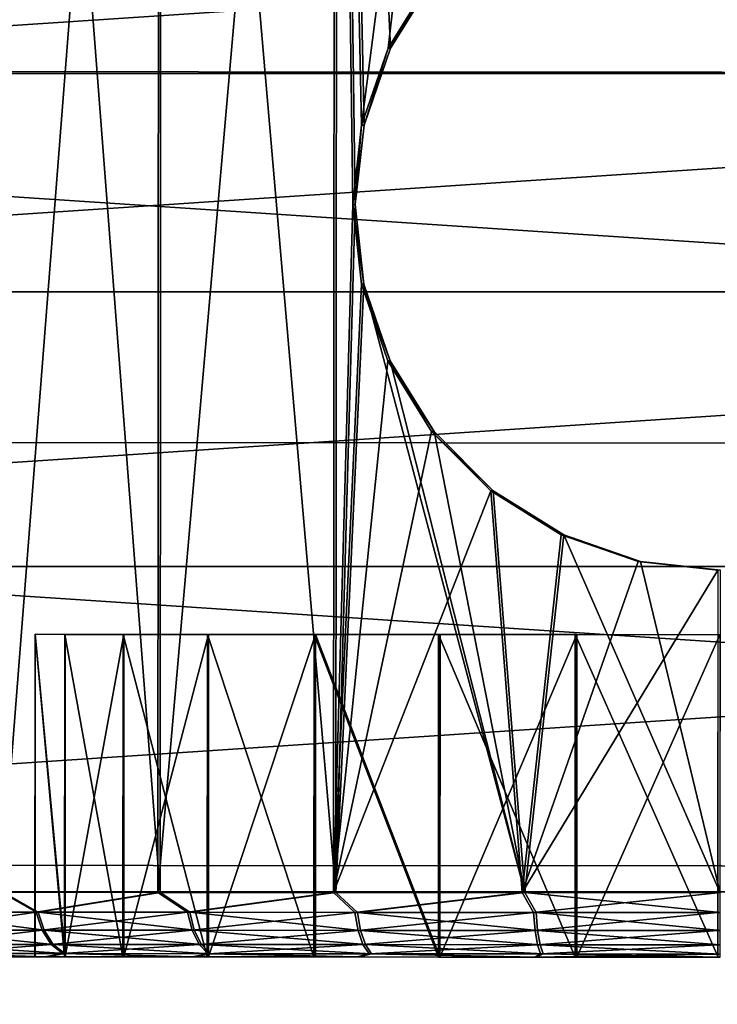
# Model space of a CAD drawing. Units: millimetres. Extents: x -75 to 75, y -66 to 134.
# Drawn here: x -3 to 0, y 12 to 16 of the extents above; entities that cross this region are included whole.
import ezdxf

# ---------------------------------------------------------------- set-up
doc = ezdxf.new("R2010")
doc.units = ezdxf.units.MM
doc.header["$LTSCALE"] = 65.185185
for name, color, linetype in [('29', 7, 'CONTINUOUS'), ('34', 7, 'CONTINUOUS'), ('72', 7, 'CONTINUOUS'), ('75', 7, 'CONTINUOUS'), ('78', 7, 'CONTINUOUS'), ('80', 7, 'CONTINUOUS'), ('82', 7, 'CONTINUOUS'), ('83', 7, 'CONTINUOUS'), ('85', 7, 'CONTINUOUS'), ('90', 7, 'CONTINUOUS')]:
    doc.layers.add(name, color=color, linetype=linetype)

msp = doc.modelspace()

# ---------------------------------------------------------------- linework, layer by layer
at = {"layer": '29', "color": 7, "linetype": 'CONTINUOUS', "true_color": 0xaaaaaa}
for points in [[(-1.907, 68.7364, 53), (-3.7752, 69.1428, 53), (-74, -64.8, 53), (-1.907, 68.7364, 53)], [(0, 68.6, 53), (-1.907, 68.7364, 53), (-74, -64.8, 53), (0, 68.6, 53)], [(0, 68.6, 53), (-74, -64.8, 53), (-20.185, 14.6653, 53), (0, 68.6, 53)], [(-18.1878, 17.0794, 53), (0, 68.6, 53), (-20.185, 14.6653, 53), (-18.1878, 17.0794, 53)], [(-4.5008, 16.6007, 53), (-6.6525, 15.8614, 53), (4.5008, 16.6007, 53), (-4.5008, 16.6007, 53)], [(4.5008, 16.6007, 53), (-6.6525, 15.8614, 53), (6.6525, 15.8614, 53), (4.5008, 16.6007, 53)], [(-6.6525, 15.8614, 53), (-8.6879, 14.8445, 53), (6.6525, 15.8614, 53), (-6.6525, 15.8614, 53)], [(6.6525, 15.8614, 53), (-8.6879, 14.8445, 53), (8.6879, 14.8445, 53), (6.6525, 15.8614, 53)], [(-8.6879, 14.8445, 53), (-10.5712, 13.5679, 53), (8.6879, 14.8445, 53), (-8.6879, 14.8445, 53)], [(8.6879, 14.8445, 53), (-10.5712, 13.5679, 53), (10.5712, 13.5679, 53), (8.6879, 14.8445, 53)], [(-10.5712, 13.5679, 53), (-12.2696, 12.0539, 53), (10.5712, 13.5679, 53), (-10.5712, 13.5679, 53)], [(10.5712, 13.5679, 53), (-12.2696, 12.0539, 53), (12.2696, 12.0539, 53), (10.5712, 13.5679, 53)], [(-12.2696, 12.0539, 53), (-13.7533, 10.329, 53), (12.2696, 12.0539, 53), (-12.2696, 12.0539, 53)], [(12.2696, 12.0539, 53), (-13.7533, 10.329, 53), (13.7533, 10.329, 53), (12.2696, 12.0539, 53)]]:
    msp.add_3dface(points, dxfattribs=at)
at = {"layer": '34', "color": 7, "linetype": 'CONTINUOUS', "true_color": 0xaaaaaa}
for points in [[(74.7, 133.2, 45), (74.7, -64.8, 45), (-74.7, 133.2, 45), (74.7, 133.2, 45)], [(-74.7, 133.2, 45), (74.7, -64.8, 45), (-74.7, -64.8, 45), (-74.7, 133.2, 45)]]:
    msp.add_3dface(points, dxfattribs=at)
at = {"layer": '72', "color": 7, "linetype": 'CONTINUOUS', "true_color": 0xaaaaaa}
for points in [[(-3.7049, 11.7523, 76.7304), (-3.1272, 11.752, 76.0955), (-3.698, 11.7523, 82.3365), (-3.7049, 11.7523, 76.7304)], [(-3.698, 11.7523, 82.3365), (-3.1272, 11.752, 76.0955), (-3.1742, 11.752, 79.1984), (-3.698, 11.7523, 82.3365)], [(-3.1188, 11.752, 82.9701), (-3.698, 11.7523, 82.3365), (-3.1734, 11.752, 79.8673), (-3.1188, 11.752, 82.9701)], [(-3.1734, 11.752, 79.8673), (-3.698, 11.7523, 82.3365), (-3.1742, 11.752, 79.1984), (-3.1734, 11.752, 79.8673)], [(-3.1742, 11.752, 79.1984), (-3.1272, 11.752, 76.0955), (-3.0359, 11.7519, 78.5438), (-3.1742, 11.752, 79.1984)], [(-3.0335, 11.7519, 80.5215), (-3.1188, 11.752, 82.9701), (-3.1734, 11.752, 79.8673), (-3.0335, 11.7519, 80.5215)], [(-3.1272, 11.752, 76.0955), (-2.4427, 11.7515, 75.5776), (-3.0359, 11.7519, 78.5438), (-3.1272, 11.752, 76.0955)], [(-2.433, 11.7515, 83.4863), (-3.1188, 11.752, 82.9701), (-2.7606, 11.7517, 81.1323), (-2.433, 11.7515, 83.4863)], [(-2.7606, 11.7517, 81.1323), (-3.1188, 11.752, 82.9701), (-3.0335, 11.7519, 80.5215), (-2.7606, 11.7517, 81.1323)], [(-3.0359, 11.7519, 78.5438), (-2.4427, 11.7515, 75.5776), (-2.7645, 11.7517, 77.9323), (-3.0359, 11.7519, 78.5438)], [(-2.7645, 11.7517, 77.9323), (-2.4427, 11.7515, 75.5776), (-2.372, 11.7515, 77.3906), (-2.7645, 11.7517, 77.9323)], [(-2.3667, 11.7515, 81.6731), (-2.433, 11.7515, 83.4863), (-2.7606, 11.7517, 81.1323), (-2.3667, 11.7515, 81.6731)], [(-2.4427, 11.7515, 75.5776), (-1.6747, 11.7511, 75.1943), (-2.372, 11.7515, 77.3906), (-2.4427, 11.7515, 75.5776)], [(-1.664, 11.7511, 83.8676), (-2.433, 11.7515, 83.4863), (-1.8691, 11.7512, 82.1201), (-1.664, 11.7511, 83.8676)], [(-1.8691, 11.7512, 82.1201), (-2.433, 11.7515, 83.4863), (-2.3667, 11.7515, 81.6731), (-1.8691, 11.7512, 82.1201)], [(-2.372, 11.7515, 77.3906), (-1.6747, 11.7511, 75.1943), (-1.8754, 11.7512, 76.9424), (-2.372, 11.7515, 77.3906)], [(-1.8754, 11.7512, 76.9424), (-1.6747, 11.7511, 75.1943), (-1.2965, 11.7508, 76.6072), (-1.8754, 11.7512, 76.9424)], [(-1.2893, 11.7508, 82.4539), (-1.664, 11.7511, 83.8676), (-1.8691, 11.7512, 82.1201), (-1.2893, 11.7508, 82.4539)], [(-1.6747, 11.7511, 75.1943), (-0.849, 11.7505, 74.9587), (-1.2965, 11.7508, 76.6072), (-1.6747, 11.7511, 75.1943)], [(-0.8378, 11.7505, 84.1012), (-1.664, 11.7511, 83.8676), (-1.2893, 11.7508, 82.4539), (-0.8378, 11.7505, 84.1012)], [(-1.2965, 11.7508, 76.6072), (-0.849, 11.7505, 74.9587), (-0.6604, 11.7504, 76.3997), (-1.2965, 11.7508, 76.6072)], [(-0.6527, 11.7504, 82.6598), (-0.8378, 11.7505, 84.1012), (-1.2893, 11.7508, 82.4539), (-0.6527, 11.7504, 82.6598)], [(-0.849, 11.7505, 74.9587), (0.003, 11.75, 74.8789), (-0.6604, 11.7504, 76.3997), (-0.849, 11.7505, 74.9587)], [(0.0144, 11.75, 84.1789), (-0.8378, 11.7505, 84.1012), (0.0126, 11.75, 82.7289), (0.0144, 11.75, 84.1789)], [(0.0126, 11.75, 82.7289), (-0.8378, 11.7505, 84.1012), (-0.6527, 11.7504, 82.6598), (0.0126, 11.75, 82.7289)], [(0.003, 11.75, 74.8789), (0.0048, 11.75, 76.3289), (-0.6604, 11.7504, 76.3997), (0.003, 11.75, 74.8789)]]:
    msp.add_3dface(points, dxfattribs=at)
at = {"layer": '75', "color": 7, "linetype": 'CONTINUOUS', "true_color": 0xaaaaaa}
for points in [[(-3.3245, 21.4686, 75.8749), (-2.5962, 21.4682, 75.3235), (-3.3304, 12.0521, 75.8749), (-3.3245, 21.4686, 75.8749)], [(-3.3304, 12.0521, 75.8749), (-2.5962, 21.4682, 75.3235), (-2.6021, 12.0516, 75.3235), (-3.3304, 12.0521, 75.8749)], [(-2.5918, 12.0516, 83.7407), (-3.3155, 21.4686, 83.1911), (-3.3214, 12.0521, 83.1911), (-2.5918, 12.0516, 83.7407)], [(-2.5859, 21.4682, 83.7407), (-3.3155, 21.4686, 83.1911), (-2.5918, 12.0516, 83.7407), (-2.5859, 21.4682, 83.7407)], [(-2.5962, 21.4682, 75.3235), (-1.779, 21.4677, 74.9154), (-2.6021, 12.0516, 75.3235), (-2.5962, 21.4682, 75.3235)], [(-2.6021, 12.0516, 75.3235), (-1.779, 21.4677, 74.9154), (-1.7849, 12.0511, 74.9154), (-2.6021, 12.0516, 75.3235)], [(-1.7736, 12.0511, 84.1469), (-2.5859, 21.4682, 83.7407), (-2.5918, 12.0516, 83.7407), (-1.7736, 12.0511, 84.1469)], [(-1.7677, 21.4677, 84.1468), (-2.5859, 21.4682, 83.7407), (-1.7736, 12.0511, 84.1469), (-1.7677, 21.4677, 84.1468)], [(-1.7849, 12.0511, 74.9154), (-1.779, 21.4677, 74.9154), (-1.6948, 15.2511, 74.8821), (-1.7849, 12.0511, 74.9154)], [(-1.779, 21.4677, 74.9154), (-0.9007, 21.4672, 74.6643), (-1.6539, 15.6208, 74.8674), (-1.779, 21.4677, 74.9154)], [(-1.6948, 15.2511, 74.8821), (-1.779, 21.4677, 74.9154), (-1.6539, 15.6208, 74.8674), (-1.6948, 15.2511, 74.8821)], [(-1.6834, 15.2511, 84.1799), (-1.7677, 21.4677, 84.1468), (-1.7736, 12.0511, 84.1469), (-1.6834, 15.2511, 84.1799)], [(-1.315, 16.3066, 84.2979), (-1.7677, 21.4677, 84.1468), (-1.5193, 15.9785, 84.2363), (-1.315, 16.3066, 84.2979)], [(-1.5193, 15.9785, 84.2363), (-1.7677, 21.4677, 84.1468), (-1.6425, 15.6208, 84.1946), (-1.5193, 15.9785, 84.2363)], [(-1.6425, 15.6208, 84.1946), (-1.7677, 21.4677, 84.1468), (-1.6834, 15.2511, 84.1799), (-1.6425, 15.6208, 84.1946)], [(-1.6539, 15.6208, 74.8674), (-0.9007, 21.4672, 74.6643), (-1.5309, 15.9785, 74.8253), (-1.6539, 15.6208, 74.8674)], [(-1.5309, 15.9785, 74.8253), (-0.9007, 21.4672, 74.6643), (-1.3267, 16.3066, 74.7633), (-1.5309, 15.9785, 74.8253)], [(-1.6544, 14.8813, 74.8674), (-1.7849, 12.0511, 74.9154), (-1.6948, 15.2511, 74.8821), (-1.6544, 14.8813, 74.8674)], [(-1.6429, 14.8813, 84.1946), (-1.6834, 15.2511, 84.1799), (-1.7736, 12.0511, 84.1469), (-1.6429, 14.8813, 84.1946)], [(-1.5318, 14.5234, 74.8253), (-1.7849, 12.0511, 74.9154), (-1.6544, 14.8813, 74.8674), (-1.5318, 14.5234, 74.8253)], [(-0.8947, 12.0506, 84.3958), (-1.6429, 14.8813, 84.1946), (-1.7736, 12.0511, 84.1469), (-0.8947, 12.0506, 84.3958)], [(-1.5202, 14.5234, 84.2363), (-1.6429, 14.8813, 84.1946), (-0.8947, 12.0506, 84.3958), (-1.5202, 14.5234, 84.2363)], [(-1.328, 14.1951, 74.7633), (-1.7849, 12.0511, 74.9154), (-1.5318, 14.5234, 74.8253), (-1.328, 14.1951, 74.7633)], [(-1.3164, 14.1951, 84.2979), (-1.5202, 14.5234, 84.2363), (-0.8947, 12.0506, 84.3958), (-1.3164, 14.1951, 84.2979)], [(-1.0528, 13.9192, 74.6944), (-1.7849, 12.0511, 74.9154), (-1.328, 14.1951, 74.7633), (-1.0528, 13.9192, 74.6944)], [(-1.0409, 13.9192, 84.3661), (-1.3164, 14.1951, 84.2979), (-0.8947, 12.0506, 84.3958), (-1.0409, 13.9192, 84.3661)], [(-0.9066, 12.0506, 74.6643), (-1.7849, 12.0511, 74.9154), (-1.0528, 13.9192, 74.6944), (-0.9066, 12.0506, 74.6643)], [(-0.7253, 13.7148, 74.6338), (-0.9066, 12.0506, 74.6643), (-1.0528, 13.9192, 74.6944), (-0.7253, 13.7148, 74.6338)], [(-0.7134, 13.7148, 84.4258), (-1.0409, 13.9192, 84.3661), (-0.8947, 12.0506, 84.3958), (-0.7134, 13.7148, 84.4258)], [(-0.3674, 13.5913, 74.5933), (-0.9066, 12.0506, 74.6643), (-0.7253, 13.7148, 74.6338), (-0.3674, 13.5913, 74.5933)], [(0.0149, 12.05, 84.4789), (-0.7134, 13.7148, 84.4258), (-0.8947, 12.0506, 84.3958), (0.0149, 12.05, 84.4789)], [(-0.7134, 13.7148, 84.4258), (0.0149, 12.05, 84.4789), (-0.3553, 13.5912, 84.4654), (-0.7134, 13.7148, 84.4258)], [(0.0038, 13.55, 74.5789), (-0.9066, 12.0506, 74.6643), (-0.3674, 13.5913, 74.5933), (0.0038, 13.55, 74.5789)], [(0.0149, 12.05, 84.4789), (0.0159, 13.55, 84.4789), (-0.3553, 13.5912, 84.4654), (0.0149, 12.05, 84.4789)], [(0.0038, 13.55, 74.5789), (0.0028, 12.05, 74.5789), (-0.9066, 12.0506, 74.6643), (0.0038, 13.55, 74.5789)]]:
    msp.add_3dface(points, dxfattribs=at)
at = {"layer": '78', "color": 7, "linetype": 'CONTINUOUS', "true_color": 0xaaaaaa}
for points in [[(-3.3304, 12.0521, 75.8749), (-3.1682, 11.9596, 75.7521), (-3.7758, 11.9599, 76.3611), (-3.3304, 12.0521, 75.8749)], [(-3.3214, 12.0521, 83.1911), (-3.768, 11.9599, 82.706), (-3.159, 11.9596, 83.3135), (-3.3214, 12.0521, 83.1911)], [(-3.3304, 12.0521, 75.8749), (-2.6021, 12.0516, 75.3235), (-3.1682, 11.9596, 75.7521), (-3.3304, 12.0521, 75.8749)], [(-2.5918, 12.0516, 83.7407), (-3.3214, 12.0521, 83.1911), (-3.159, 11.9596, 83.3135), (-2.5918, 12.0516, 83.7407)], [(-2.6021, 12.0516, 75.3235), (-2.4641, 11.9591, 75.2578), (-3.1682, 11.9596, 75.7521), (-2.6021, 12.0516, 75.3235)], [(-2.5918, 12.0516, 83.7407), (-3.159, 11.9596, 83.3135), (-2.4536, 11.9591, 83.8061), (-2.5918, 12.0516, 83.7407)], [(-2.6021, 12.0516, 75.3235), (-1.7849, 12.0511, 74.9154), (-2.4641, 11.9591, 75.2578), (-2.6021, 12.0516, 75.3235)], [(-1.7736, 12.0511, 84.1469), (-2.5918, 12.0516, 83.7407), (-2.4536, 11.9591, 83.8061), (-1.7736, 12.0511, 84.1469)], [(-1.7849, 12.0511, 74.9154), (-1.6849, 11.9586, 74.8932), (-2.4641, 11.9591, 75.2578), (-1.7849, 12.0511, 74.9154)], [(-1.7736, 12.0511, 84.1469), (-2.4536, 11.9591, 83.8061), (-1.6735, 11.9586, 84.1688), (-1.7736, 12.0511, 84.1469)], [(-1.7849, 12.0511, 74.9154), (-0.9066, 12.0506, 74.6643), (-1.6849, 11.9586, 74.8932), (-1.7849, 12.0511, 74.9154)], [(-0.8947, 12.0506, 84.3958), (-1.7736, 12.0511, 84.1469), (-1.6735, 11.9586, 84.1688), (-0.8947, 12.0506, 84.3958)], [(-0.9066, 12.0506, 74.6643), (-0.8542, 11.9581, 74.6696), (-1.6849, 11.9586, 74.8932), (-0.9066, 12.0506, 74.6643)], [(-0.8947, 12.0506, 84.3958), (-1.6735, 11.9586, 84.1688), (-0.8422, 11.9581, 84.3904), (-0.8947, 12.0506, 84.3958)], [(-0.9066, 12.0506, 74.6643), (0.0028, 12.05, 74.5789), (-0.8542, 11.9581, 74.6696), (-0.9066, 12.0506, 74.6643)], [(0.0149, 12.05, 84.4789), (-0.8947, 12.0506, 84.3958), (0.0149, 11.9576, 84.4643), (0.0149, 12.05, 84.4789)], [(-0.8947, 12.0506, 84.3958), (-0.8422, 11.9581, 84.3904), (0.0149, 11.9576, 84.4643), (-0.8947, 12.0506, 84.3958)], [(0.0028, 12.05, 74.5789), (0.0028, 11.9576, 74.5935), (-0.8542, 11.9581, 74.6696), (0.0028, 12.05, 74.5789)], [(-3.1682, 11.9596, 75.7521), (-3.7432, 11.8762, 76.3885), (-3.7758, 11.9599, 76.3611), (-3.1682, 11.9596, 75.7521)], [(-3.7355, 11.8762, 82.6786), (-3.1317, 11.8758, 83.2809), (-3.768, 11.9599, 82.706), (-3.7355, 11.8762, 82.6786)], [(-3.768, 11.9599, 82.706), (-3.1317, 11.8758, 83.2809), (-3.159, 11.9596, 83.3135), (-3.768, 11.9599, 82.706)], [(-3.1409, 11.8758, 75.7847), (-3.7432, 11.8762, 76.3885), (-3.1682, 11.9596, 75.7521), (-3.1409, 11.8758, 75.7847)], [(-2.4641, 11.9591, 75.2578), (-3.1409, 11.8758, 75.7847), (-3.1682, 11.9596, 75.7521), (-2.4641, 11.9591, 75.2578)], [(-3.1317, 11.8758, 83.2809), (-2.4324, 11.8754, 83.7692), (-3.159, 11.9596, 83.3135), (-3.1317, 11.8758, 83.2809)], [(-3.159, 11.9596, 83.3135), (-2.4324, 11.8754, 83.7692), (-2.4536, 11.9591, 83.8061), (-3.159, 11.9596, 83.3135)], [(-2.4428, 11.8754, 75.2946), (-3.1409, 11.8758, 75.7847), (-2.4641, 11.9591, 75.2578), (-2.4428, 11.8754, 75.2946)], [(-1.6849, 11.9586, 74.8932), (-2.4428, 11.8754, 75.2946), (-2.4641, 11.9591, 75.2578), (-1.6849, 11.9586, 74.8932)], [(-2.4324, 11.8754, 83.7692), (-1.659, 11.8749, 84.1287), (-2.4536, 11.9591, 83.8061), (-2.4324, 11.8754, 83.7692)], [(-2.4536, 11.9591, 83.8061), (-1.659, 11.8749, 84.1287), (-1.6735, 11.9586, 84.1688), (-2.4536, 11.9591, 83.8061)], [(-1.6703, 11.8749, 74.9332), (-2.4428, 11.8754, 75.2946), (-1.6849, 11.9586, 74.8932), (-1.6703, 11.8749, 74.9332)], [(-0.8542, 11.9581, 74.6696), (-1.6703, 11.8749, 74.9332), (-1.6849, 11.9586, 74.8932), (-0.8542, 11.9581, 74.6696)], [(-1.659, 11.8749, 84.1287), (-0.835, 11.8743, 84.3484), (-1.6735, 11.9586, 84.1688), (-1.659, 11.8749, 84.1287)], [(-1.6735, 11.9586, 84.1688), (-0.835, 11.8743, 84.3484), (-0.8422, 11.9581, 84.3904), (-1.6735, 11.9586, 84.1688)], [(-0.8468, 11.8744, 74.7115), (-1.6703, 11.8749, 74.9332), (-0.8542, 11.9581, 74.6696), (-0.8468, 11.8744, 74.7115)], [(0.0028, 11.9576, 74.5935), (-0.8468, 11.8744, 74.7115), (-0.8542, 11.9581, 74.6696), (0.0028, 11.9576, 74.5935)], [(0.0028, 11.8738, 74.6361), (-0.8468, 11.8744, 74.7115), (0.0028, 11.9576, 74.5935), (0.0028, 11.8738, 74.6361)], [(-0.835, 11.8743, 84.3484), (0.0148, 11.8738, 84.4217), (-0.8422, 11.9581, 84.3904), (-0.835, 11.8743, 84.3484)], [(-0.8422, 11.9581, 84.3904), (0.0148, 11.8738, 84.4217), (0.0149, 11.9576, 84.4643), (-0.8422, 11.9581, 84.3904)], [(-3.1409, 11.8758, 75.7847), (-3.6923, 11.8097, 76.4311), (-3.7432, 11.8762, 76.3885), (-3.1409, 11.8758, 75.7847)], [(-3.6847, 11.8097, 82.6358), (-3.0891, 11.8093, 83.23), (-3.7355, 11.8762, 82.6786), (-3.6847, 11.8097, 82.6358)], [(-3.7355, 11.8762, 82.6786), (-3.0891, 11.8093, 83.23), (-3.1317, 11.8758, 83.2809), (-3.7355, 11.8762, 82.6786)], [(-3.0982, 11.8093, 75.8355), (-3.6923, 11.8097, 76.4311), (-3.1409, 11.8758, 75.7847), (-3.0982, 11.8093, 75.8355)], [(-2.4428, 11.8754, 75.2946), (-3.0982, 11.8093, 75.8355), (-3.1409, 11.8758, 75.7847), (-2.4428, 11.8754, 75.2946)], [(-3.0891, 11.8093, 83.23), (-2.3994, 11.8089, 83.7117), (-3.1317, 11.8758, 83.2809), (-3.0891, 11.8093, 83.23)], [(-3.1317, 11.8758, 83.2809), (-2.3994, 11.8089, 83.7117), (-2.4324, 11.8754, 83.7692), (-3.1317, 11.8758, 83.2809)], [(-2.4096, 11.8089, 75.3521), (-3.0982, 11.8093, 75.8355), (-2.4428, 11.8754, 75.2946), (-2.4096, 11.8089, 75.3521)], [(-1.6703, 11.8749, 74.9332), (-2.4096, 11.8089, 75.3521), (-2.4428, 11.8754, 75.2946), (-1.6703, 11.8749, 74.9332)], [(-2.3994, 11.8089, 83.7117), (-1.6364, 11.8084, 84.0663), (-2.4324, 11.8754, 83.7692), (-2.3994, 11.8089, 83.7117)], [(-2.4324, 11.8754, 83.7692), (-1.6364, 11.8084, 84.0663), (-1.659, 11.8749, 84.1287), (-2.4324, 11.8754, 83.7692)], [(-1.6476, 11.8084, 74.9956), (-2.4096, 11.8089, 75.3521), (-1.6703, 11.8749, 74.9332), (-1.6476, 11.8084, 74.9956)], [(-0.8468, 11.8744, 74.7115), (-1.6476, 11.8084, 74.9956), (-1.6703, 11.8749, 74.9332), (-0.8468, 11.8744, 74.7115)], [(-1.6364, 11.8084, 84.0663), (-0.8235, 11.8079, 84.283), (-1.659, 11.8749, 84.1287), (-1.6364, 11.8084, 84.0663)], [(-1.659, 11.8749, 84.1287), (-0.8235, 11.8079, 84.283), (-0.835, 11.8743, 84.3484), (-1.659, 11.8749, 84.1287)], [(-0.8352, 11.8079, 74.7769), (-1.6476, 11.8084, 74.9956), (-0.8468, 11.8744, 74.7115), (-0.8352, 11.8079, 74.7769)], [(0.0028, 11.8738, 74.6361), (-0.8352, 11.8079, 74.7769), (-0.8468, 11.8744, 74.7115), (0.0028, 11.8738, 74.6361)], [(0.0028, 11.8073, 74.7025), (-0.8352, 11.8079, 74.7769), (0.0028, 11.8738, 74.6361), (0.0028, 11.8073, 74.7025)], [(-0.8235, 11.8079, 84.283), (0.0146, 11.8073, 84.3553), (-0.835, 11.8743, 84.3484), (-0.8235, 11.8079, 84.283)], [(-0.835, 11.8743, 84.3484), (0.0146, 11.8073, 84.3553), (0.0148, 11.8738, 84.4217), (-0.835, 11.8743, 84.3484)], [(-3.0982, 11.8093, 75.8355), (-3.6282, 11.767, 76.4848), (-3.6923, 11.8097, 76.4311), (-3.0982, 11.8093, 75.8355)], [(-3.6207, 11.767, 82.5819), (-3.0354, 11.7666, 83.1658), (-3.6847, 11.8097, 82.6358), (-3.6207, 11.767, 82.5819)], [(-3.6847, 11.8097, 82.6358), (-3.0354, 11.7666, 83.1658), (-3.0891, 11.8093, 83.23), (-3.6847, 11.8097, 82.6358)], [(-3.0443, 11.7666, 75.8995), (-3.6282, 11.767, 76.4848), (-3.0982, 11.8093, 75.8355), (-3.0443, 11.7666, 75.8995)], [(-2.4096, 11.8089, 75.3521), (-3.0443, 11.7666, 75.8995), (-3.0982, 11.8093, 75.8355), (-2.4096, 11.8089, 75.3521)], [(-3.0354, 11.7666, 83.1658), (-2.3576, 11.7662, 83.6391), (-3.0891, 11.8093, 83.23), (-3.0354, 11.7666, 83.1658)], [(-3.0891, 11.8093, 83.23), (-2.3576, 11.7662, 83.6391), (-2.3994, 11.8089, 83.7117), (-3.0891, 11.8093, 83.23)], [(-2.3677, 11.7662, 75.4245), (-3.0443, 11.7666, 75.8995), (-2.4096, 11.8089, 75.3521), (-2.3677, 11.7662, 75.4245)], [(-1.6476, 11.8084, 74.9956), (-2.3677, 11.7662, 75.4245), (-2.4096, 11.8089, 75.3521), (-1.6476, 11.8084, 74.9956)], [(-2.3576, 11.7662, 83.6391), (-1.6079, 11.7657, 83.9876), (-2.3994, 11.8089, 83.7117), (-2.3576, 11.7662, 83.6391)], [(-2.3994, 11.8089, 83.7117), (-1.6079, 11.7657, 83.9876), (-1.6364, 11.8084, 84.0663), (-2.3994, 11.8089, 83.7117)], [(-1.6189, 11.7657, 75.0742), (-2.3677, 11.7662, 75.4245), (-1.6476, 11.8084, 74.9956), (-1.6189, 11.7657, 75.0742)], [(-0.8352, 11.8079, 74.7769), (-1.6189, 11.7657, 75.0742), (-1.6476, 11.8084, 74.9956), (-0.8352, 11.8079, 74.7769)], [(-1.6079, 11.7657, 83.9876), (-0.8091, 11.7652, 84.2006), (-1.6364, 11.8084, 84.0663), (-1.6079, 11.7657, 83.9876)], [(-1.6364, 11.8084, 84.0663), (-0.8091, 11.7652, 84.2006), (-0.8235, 11.8079, 84.283), (-1.6364, 11.8084, 84.0663)], [(-0.8206, 11.7652, 74.8593), (-1.6189, 11.7657, 75.0742), (-0.8352, 11.8079, 74.7769), (-0.8206, 11.7652, 74.8593)], [(0.0028, 11.8073, 74.7025), (-0.8206, 11.7652, 74.8593), (-0.8352, 11.8079, 74.7769), (0.0028, 11.8073, 74.7025)], [(-0.8091, 11.7652, 84.2006), (0.0145, 11.7647, 84.2716), (-0.8235, 11.8079, 84.283), (-0.8091, 11.7652, 84.2006)], [(-0.8235, 11.8079, 84.283), (0.0145, 11.7647, 84.2716), (0.0146, 11.8073, 84.3553), (-0.8235, 11.8079, 84.283)], [(0.0029, 11.7647, 74.7862), (-0.8206, 11.7652, 74.8593), (0.0028, 11.8073, 74.7025), (0.0029, 11.7647, 74.7862)], [(-3.1272, 11.752, 76.0955), (-3.7049, 11.7523, 76.7304), (-3.6282, 11.767, 76.4848), (-3.1272, 11.752, 76.0955)], [(-3.698, 11.7523, 82.3365), (-3.1188, 11.752, 82.9701), (-3.6207, 11.767, 82.5819), (-3.698, 11.7523, 82.3365)], [(-3.0443, 11.7666, 75.8995), (-3.1272, 11.752, 76.0955), (-3.6282, 11.767, 76.4848), (-3.0443, 11.7666, 75.8995)], [(-3.6207, 11.767, 82.5819), (-3.1188, 11.752, 82.9701), (-3.0354, 11.7666, 83.1658), (-3.6207, 11.767, 82.5819)], [(-2.4427, 11.7515, 75.5776), (-3.1272, 11.752, 76.0955), (-3.0443, 11.7666, 75.8995), (-2.4427, 11.7515, 75.5776)], [(-3.1188, 11.752, 82.9701), (-2.433, 11.7515, 83.4863), (-3.0354, 11.7666, 83.1658), (-3.1188, 11.752, 82.9701)], [(-2.3677, 11.7662, 75.4245), (-2.4427, 11.7515, 75.5776), (-3.0443, 11.7666, 75.8995), (-2.3677, 11.7662, 75.4245)], [(-3.0354, 11.7666, 83.1658), (-2.433, 11.7515, 83.4863), (-2.3576, 11.7662, 83.6391), (-3.0354, 11.7666, 83.1658)], [(-1.6747, 11.7511, 75.1943), (-2.4427, 11.7515, 75.5776), (-2.3677, 11.7662, 75.4245), (-1.6747, 11.7511, 75.1943)], [(-2.433, 11.7515, 83.4863), (-1.664, 11.7511, 83.8676), (-2.3576, 11.7662, 83.6391), (-2.433, 11.7515, 83.4863)], [(-1.6189, 11.7657, 75.0742), (-1.6747, 11.7511, 75.1943), (-2.3677, 11.7662, 75.4245), (-1.6189, 11.7657, 75.0742)], [(-2.3576, 11.7662, 83.6391), (-1.664, 11.7511, 83.8676), (-1.6079, 11.7657, 83.9876), (-2.3576, 11.7662, 83.6391)], [(-0.849, 11.7505, 74.9587), (-1.6747, 11.7511, 75.1943), (-1.6189, 11.7657, 75.0742), (-0.849, 11.7505, 74.9587)], [(-1.664, 11.7511, 83.8676), (-0.8378, 11.7505, 84.1012), (-1.6079, 11.7657, 83.9876), (-1.664, 11.7511, 83.8676)], [(-0.8206, 11.7652, 74.8593), (-0.849, 11.7505, 74.9587), (-1.6189, 11.7657, 75.0742), (-0.8206, 11.7652, 74.8593)], [(-1.6079, 11.7657, 83.9876), (-0.8378, 11.7505, 84.1012), (-0.8091, 11.7652, 84.2006), (-1.6079, 11.7657, 83.9876)], [(0.0029, 11.7647, 74.7862), (-0.849, 11.7505, 74.9587), (-0.8206, 11.7652, 74.8593), (0.0029, 11.7647, 74.7862)], [(0.003, 11.75, 74.8789), (-0.849, 11.7505, 74.9587), (0.0029, 11.7647, 74.7862), (0.003, 11.75, 74.8789)], [(-0.8378, 11.7505, 84.1012), (0.0144, 11.75, 84.1789), (-0.8091, 11.7652, 84.2006), (-0.8378, 11.7505, 84.1012)], [(-0.8091, 11.7652, 84.2006), (0.0144, 11.75, 84.1789), (0.0145, 11.7647, 84.2716), (-0.8091, 11.7652, 84.2006)]]:
    msp.add_3dface(points, dxfattribs=at)
at = {"layer": '80', "color": 7, "linetype": 'CONTINUOUS', "true_color": 0xaaaaaa}
for points in [[(-1.5193, 15.9785, 84.2363), (-1.5309, 15.9785, 74.8253), (-1.3267, 16.3066, 74.7633), (-1.5193, 15.9785, 84.2363)], [(-1.315, 16.3066, 84.2979), (-1.5193, 15.9785, 84.2363), (-1.3267, 16.3066, 74.7633), (-1.315, 16.3066, 84.2979)], [(-1.6425, 15.6208, 84.1946), (-1.6539, 15.6208, 74.8674), (-1.5309, 15.9785, 74.8253), (-1.6425, 15.6208, 84.1946)], [(-1.5193, 15.9785, 84.2363), (-1.6425, 15.6208, 84.1946), (-1.5309, 15.9785, 74.8253), (-1.5193, 15.9785, 84.2363)], [(-1.6834, 15.2511, 84.1799), (-1.6948, 15.2511, 74.8821), (-1.6539, 15.6208, 74.8674), (-1.6834, 15.2511, 84.1799)], [(-1.6425, 15.6208, 84.1946), (-1.6834, 15.2511, 84.1799), (-1.6539, 15.6208, 74.8674), (-1.6425, 15.6208, 84.1946)], [(-1.6834, 15.2511, 84.1799), (-1.6429, 14.8813, 84.1946), (-1.6948, 15.2511, 74.8821), (-1.6834, 15.2511, 84.1799)], [(-1.6429, 14.8813, 84.1946), (-1.6544, 14.8813, 74.8674), (-1.6948, 15.2511, 74.8821), (-1.6429, 14.8813, 84.1946)], [(-1.6429, 14.8813, 84.1946), (-1.5202, 14.5234, 84.2363), (-1.6544, 14.8813, 74.8674), (-1.6429, 14.8813, 84.1946)], [(-1.5202, 14.5234, 84.2363), (-1.5318, 14.5234, 74.8253), (-1.6544, 14.8813, 74.8674), (-1.5202, 14.5234, 84.2363)], [(-1.5202, 14.5234, 84.2363), (-1.3164, 14.1951, 84.2979), (-1.5318, 14.5234, 74.8253), (-1.5202, 14.5234, 84.2363)], [(-1.3164, 14.1951, 84.2979), (-1.328, 14.1951, 74.7633), (-1.5318, 14.5234, 74.8253), (-1.3164, 14.1951, 84.2979)], [(-1.3164, 14.1951, 84.2979), (-1.0409, 13.9192, 84.3661), (-1.328, 14.1951, 74.7633), (-1.3164, 14.1951, 84.2979)], [(-1.0409, 13.9192, 84.3661), (-1.0528, 13.9192, 74.6944), (-1.328, 14.1951, 74.7633), (-1.0409, 13.9192, 84.3661)], [(-1.0409, 13.9192, 84.3661), (-0.7134, 13.7148, 84.4258), (-1.0528, 13.9192, 74.6944), (-1.0409, 13.9192, 84.3661)], [(-0.7134, 13.7148, 84.4258), (-0.7253, 13.7148, 74.6338), (-1.0528, 13.9192, 74.6944), (-0.7134, 13.7148, 84.4258)], [(-0.7134, 13.7148, 84.4258), (-0.3553, 13.5912, 84.4654), (-0.7253, 13.7148, 74.6338), (-0.7134, 13.7148, 84.4258)], [(-0.3553, 13.5912, 84.4654), (-0.3674, 13.5913, 74.5933), (-0.7253, 13.7148, 74.6338), (-0.3553, 13.5912, 84.4654)], [(0.0159, 13.55, 84.4789), (0.0038, 13.55, 74.5789), (-0.3674, 13.5913, 74.5933), (0.0159, 13.55, 84.4789)], [(-0.3553, 13.5912, 84.4654), (0.0159, 13.55, 84.4789), (-0.3674, 13.5913, 74.5933), (-0.3553, 13.5912, 84.4654)]]:
    msp.add_3dface(points, dxfattribs=at)
at = {"layer": '82', "color": 7, "linetype": 'CONTINUOUS', "true_color": 0xaaaaaa}
for points in [[(-3.1732, 13.252, 79.1983), (-3.0349, 13.2519, 78.5437), (-3.1724, 13.252, 79.8674), (-3.1732, 13.252, 79.1983)], [(-3.1724, 13.252, 79.8674), (-3.0349, 13.2519, 78.5437), (-3.0325, 13.2519, 80.5216), (-3.1724, 13.252, 79.8674)], [(-3.0349, 13.2519, 78.5437), (-2.7636, 13.2517, 77.9323), (-3.0325, 13.2519, 80.5216), (-3.0349, 13.2519, 78.5437)], [(-3.0325, 13.2519, 80.5216), (-2.7636, 13.2517, 77.9323), (-2.7597, 13.2517, 81.1323), (-3.0325, 13.2519, 80.5216)], [(-2.7636, 13.2517, 77.9323), (-2.3711, 13.2515, 77.3906), (-2.7597, 13.2517, 81.1323), (-2.7636, 13.2517, 77.9323)], [(-2.7597, 13.2517, 81.1323), (-2.3711, 13.2515, 77.3906), (-2.3658, 13.2515, 81.673), (-2.7597, 13.2517, 81.1323)], [(-2.3711, 13.2515, 77.3906), (-1.8745, 13.2512, 76.9424), (-2.3658, 13.2515, 81.673), (-2.3711, 13.2515, 77.3906)], [(-2.3658, 13.2515, 81.673), (-1.8745, 13.2512, 76.9424), (-1.8681, 13.2512, 82.1201), (-2.3658, 13.2515, 81.673)], [(-1.8745, 13.2512, 76.9424), (-1.2955, 13.2508, 76.6072), (-1.8681, 13.2512, 82.1201), (-1.8745, 13.2512, 76.9424)], [(-1.8681, 13.2512, 82.1201), (-1.2955, 13.2508, 76.6072), (-1.2883, 13.2508, 82.4539), (-1.8681, 13.2512, 82.1201)], [(-1.2955, 13.2508, 76.6072), (-0.6595, 13.2504, 76.3997), (-1.2883, 13.2508, 82.4539), (-1.2955, 13.2508, 76.6072)], [(-1.2883, 13.2508, 82.4539), (-0.6595, 13.2504, 76.3997), (-0.6518, 13.2504, 82.6598), (-1.2883, 13.2508, 82.4539)], [(-0.6595, 13.2504, 76.3997), (0.0057, 13.25, 76.3289), (-0.6518, 13.2504, 82.6598), (-0.6595, 13.2504, 76.3997)], [(-0.6518, 13.2504, 82.6598), (0.0057, 13.25, 76.3289), (0.0136, 13.25, 82.7289), (-0.6518, 13.2504, 82.6598)]]:
    msp.add_3dface(points, dxfattribs=at)
at = {"layer": '83', "color": 7, "linetype": 'CONTINUOUS', "true_color": 0xaaaaaa}
for points in [[(-3.1734, 11.752, 79.8673), (-3.1742, 11.752, 79.1984), (-3.1724, 13.252, 79.8674), (-3.1734, 11.752, 79.8673)], [(-3.1742, 11.752, 79.1984), (-3.0359, 11.7519, 78.5438), (-3.1732, 13.252, 79.1983), (-3.1742, 11.752, 79.1984)], [(-3.1742, 11.752, 79.1984), (-3.1732, 13.252, 79.1983), (-3.1724, 13.252, 79.8674), (-3.1742, 11.752, 79.1984)], [(-3.0335, 11.7519, 80.5215), (-3.1734, 11.752, 79.8673), (-3.1724, 13.252, 79.8674), (-3.0335, 11.7519, 80.5215)], [(-3.0359, 11.7519, 78.5438), (-3.0349, 13.2519, 78.5437), (-3.1732, 13.252, 79.1983), (-3.0359, 11.7519, 78.5438)], [(-3.0335, 11.7519, 80.5215), (-3.1724, 13.252, 79.8674), (-3.0325, 13.2519, 80.5216), (-3.0335, 11.7519, 80.5215)], [(-3.0359, 11.7519, 78.5438), (-2.7645, 11.7517, 77.9323), (-3.0349, 13.2519, 78.5437), (-3.0359, 11.7519, 78.5438)], [(-2.7645, 11.7517, 77.9323), (-2.7636, 13.2517, 77.9323), (-3.0349, 13.2519, 78.5437), (-2.7645, 11.7517, 77.9323)], [(-3.0335, 11.7519, 80.5215), (-3.0325, 13.2519, 80.5216), (-2.7597, 13.2517, 81.1323), (-3.0335, 11.7519, 80.5215)], [(-2.7606, 11.7517, 81.1323), (-3.0335, 11.7519, 80.5215), (-2.7597, 13.2517, 81.1323), (-2.7606, 11.7517, 81.1323)], [(-2.7645, 11.7517, 77.9323), (-2.372, 11.7515, 77.3906), (-2.7636, 13.2517, 77.9323), (-2.7645, 11.7517, 77.9323)], [(-2.372, 11.7515, 77.3906), (-2.3711, 13.2515, 77.3906), (-2.7636, 13.2517, 77.9323), (-2.372, 11.7515, 77.3906)], [(-2.7606, 11.7517, 81.1323), (-2.7597, 13.2517, 81.1323), (-2.3658, 13.2515, 81.673), (-2.7606, 11.7517, 81.1323)], [(-2.3667, 11.7515, 81.6731), (-2.7606, 11.7517, 81.1323), (-2.3658, 13.2515, 81.673), (-2.3667, 11.7515, 81.6731)], [(-2.372, 11.7515, 77.3906), (-1.8754, 11.7512, 76.9424), (-2.3711, 13.2515, 77.3906), (-2.372, 11.7515, 77.3906)], [(-1.8754, 11.7512, 76.9424), (-1.8745, 13.2512, 76.9424), (-2.3711, 13.2515, 77.3906), (-1.8754, 11.7512, 76.9424)], [(-2.3667, 11.7515, 81.6731), (-2.3658, 13.2515, 81.673), (-1.8681, 13.2512, 82.1201), (-2.3667, 11.7515, 81.6731)], [(-1.8691, 11.7512, 82.1201), (-2.3667, 11.7515, 81.6731), (-1.8681, 13.2512, 82.1201), (-1.8691, 11.7512, 82.1201)], [(-1.8754, 11.7512, 76.9424), (-1.2965, 11.7508, 76.6072), (-1.8745, 13.2512, 76.9424), (-1.8754, 11.7512, 76.9424)], [(-1.2965, 11.7508, 76.6072), (-1.2955, 13.2508, 76.6072), (-1.8745, 13.2512, 76.9424), (-1.2965, 11.7508, 76.6072)], [(-1.2893, 11.7508, 82.4539), (-1.8691, 11.7512, 82.1201), (-1.8681, 13.2512, 82.1201), (-1.2893, 11.7508, 82.4539)], [(-1.2893, 11.7508, 82.4539), (-1.8681, 13.2512, 82.1201), (-1.2883, 13.2508, 82.4539), (-1.2893, 11.7508, 82.4539)], [(-1.2965, 11.7508, 76.6072), (-0.6604, 11.7504, 76.3997), (-1.2955, 13.2508, 76.6072), (-1.2965, 11.7508, 76.6072)], [(-0.6604, 11.7504, 76.3997), (-0.6595, 13.2504, 76.3997), (-1.2955, 13.2508, 76.6072), (-0.6604, 11.7504, 76.3997)], [(-1.2893, 11.7508, 82.4539), (-1.2883, 13.2508, 82.4539), (-0.6518, 13.2504, 82.6598), (-1.2893, 11.7508, 82.4539)], [(-0.6527, 11.7504, 82.6598), (-1.2893, 11.7508, 82.4539), (-0.6518, 13.2504, 82.6598), (-0.6527, 11.7504, 82.6598)], [(-0.6604, 11.7504, 76.3997), (0.0048, 11.75, 76.3289), (-0.6595, 13.2504, 76.3997), (-0.6604, 11.7504, 76.3997)], [(0.0048, 11.75, 76.3289), (0.0057, 13.25, 76.3289), (-0.6595, 13.2504, 76.3997), (0.0048, 11.75, 76.3289)], [(-0.6527, 11.7504, 82.6598), (-0.6518, 13.2504, 82.6598), (0.0136, 13.25, 82.7289), (-0.6527, 11.7504, 82.6598)], [(0.0126, 11.75, 82.7289), (-0.6527, 11.7504, 82.6598), (0.0136, 13.25, 82.7289), (0.0126, 11.75, 82.7289)]]:
    msp.add_3dface(points, dxfattribs=at)
at = {"layer": '85', "color": 7, "linetype": 'CONTINUOUS', "true_color": 0xaaaaaa}
for points in [[(-22.3292, -21.4865, 90.5588), (22.3362, -21.5135, 90.4991), (-22.3032, 21.5135, 90.5588), (-22.3292, -21.4865, 90.5588)], [(-22.3032, 21.5135, 90.5588), (22.3362, -21.5135, 90.4991), (22.3622, 21.4865, 90.499), (-22.3032, 21.5135, 90.5588)]]:
    msp.add_3dface(points, dxfattribs=at)
at = {"layer": '90', "color": 7, "linetype": 'CONTINUOUS', "true_color": 0xaaaaaa}
for points in [[(-9.977, 17.3265, 87.5423), (12.1974, 15.8596, 87.5126), (-12.1533, 15.8743, 87.5452), (-9.977, 17.3265, 87.5423)], [(10.0229, 17.3145, 87.5155), (12.1974, 15.8596, 87.5126), (-9.977, 17.3265, 87.5423), (10.0229, 17.3145, 87.5155)], [(-12.1533, 15.8743, 87.5452), (14.1633, 14.1334, 87.51), (-14.1213, 14.1505, 87.5478), (-12.1533, 15.8743, 87.5452)], [(12.1974, 15.8596, 87.5126), (14.1633, 14.1334, 87.51), (-12.1533, 15.8743, 87.5452), (12.1974, 15.8596, 87.5126)], [(-14.1213, 14.1505, 87.5478), (15.887, 12.1655, 87.5077), (-15.8473, 12.1847, 87.5502), (-14.1213, 14.1505, 87.5478)], [(14.1633, 14.1334, 87.51), (15.887, 12.1655, 87.5077), (-14.1213, 14.1505, 87.5478), (14.1633, 14.1334, 87.51)], [(-15.8473, 12.1847, 87.5502), (17.339, 9.9895, 87.5058), (-17.302, 10.0105, 87.5521), (-15.8473, 12.1847, 87.5502)], [(15.887, 12.1655, 87.5077), (17.339, 9.9895, 87.5058), (-15.8473, 12.1847, 87.5502), (15.887, 12.1655, 87.5077)]]:
    msp.add_3dface(points, dxfattribs=at)

doc.saveas('drawing.dxf')
